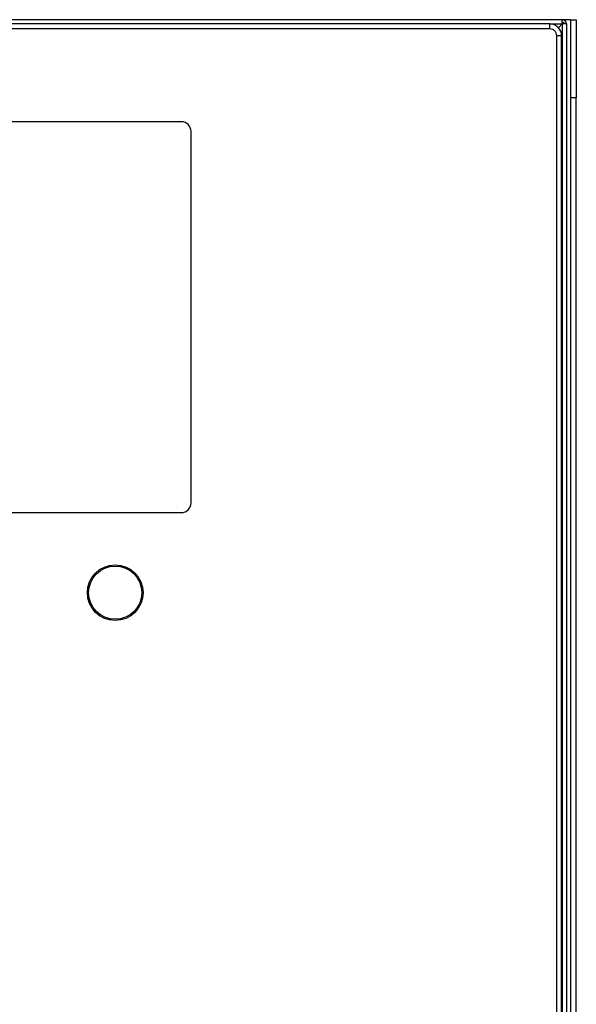
# Model space of a CAD drawing. Extents: x 0.4 to 10.6, y 0.4 to 8.1.
# Drawn here: x 8.9 to 9.3, y 4 to 4.7 of the extents above; entities that cross this region are included whole.
import ezdxf

# ---------------------------------------------------------------- set-up
doc = ezdxf.new("R2010")
doc.units = 0
doc.linetypes.add('SLD-SOLID', pattern=[0])
doc.layers.get('0').update_dxf_attribs({"linetype": 'CONTINUOUS'})

msp = doc.modelspace()

# ---------------------------------------------------------------- linework, layer by layer
at = {"color": 7, "linetype": 'SLD-SOLID'}
for p, q in [((9.28414, 4.66178), (8.50251, 4.66178)), ((9.28965, 4.66178), (9.28414, 4.66178)), ((9.28414, 4.65889), (9.28414, 4.66178)), ((9.28965, 4.66178), (9.29359, 4.66178)), ((9.28965, 4.66178), (9.28965, 4.60929)), ((9.29359, 4.66178), (9.29359, 4.60929)), ((9.27587, 4.65889), (8.50999, 4.65889)), ((9.27587, 4.65561), (8.50999, 4.65561)), ((9.27587, 4.65561), (9.27587, 4.65889)), ((9.28414, 4.65889), (9.28163, 4.65639)), ((9.28414, 4.65889), (9.28414, 3.6148)), ((9.28703, 4.65889), (9.28414, 4.65889)), ((9.28703, 4.65889), (9.28703, 3.6148)), ((9.28047, 3.62267), (9.28047, 4.65102)), ((9.28375, 4.65102), (9.28047, 4.65102)), ((9.28375, 3.62267), (9.28375, 4.65102)), ((9.29359, 4.60929), (9.28965, 4.60929)), ((9.28965, 4.60929), (9.28965, 2.90456)), ((9.29359, 2.90456), (9.29359, 4.60929)), ((9.0285, 4.59328), (8.75816, 4.59328)), ((9.03506, 4.33737), (9.03506, 4.58672)), ((8.75816, 4.33081), (9.0285, 4.33081))]:
    msp.add_line(p, q, dxfattribs=at)
at = {"color": 8, "linetype": 'SLD-SOLID'}
msp.add_line((9.27587, 4.65889), (9.28414, 4.65889), dxfattribs=at)
at = {"color": 7, "linetype": 'SLD-SOLID'}
for radius in [0.0187, 0.01785]:
    msp.add_circle((8.98414, 4.27706), radius, dxfattribs=at)
for centre, radius, start, end in [((9.28414, 4.65889), 0.00289, 0, 90), ((9.27587, 4.65102), 0.00787, 0, 90), ((9.0285, 4.58672), 0.00656, 0, 90), ((9.0285, 4.33737), 0.00656, 270, 0)]:
    msp.add_arc(centre, radius, start, end, dxfattribs=at)
msp.add_open_spline([(9.28047, 4.65102), (9.28041, 4.6516), (9.28031, 4.65249), (9.27974, 4.65356), (9.27914, 4.65429), (9.27841, 4.65489), (9.27734, 4.65546), (9.27645, 4.65555), (9.27587, 4.65561)], degree=3, knots=[0, 0, 0, 0, 0.239443, 0.369672, 0.5, 0.63023, 0.760557, 1, 1, 1, 1], dxfattribs=at)
msp.add_open_spline([(9.28414, 4.66021), (9.28431, 4.66019), (9.28466, 4.66015), (9.28509, 4.65984), (9.28539, 4.65941), (9.28543, 4.65907), (9.28545, 4.65889)], degree=3, dxfattribs=at)

doc.saveas('drawing.dxf')
